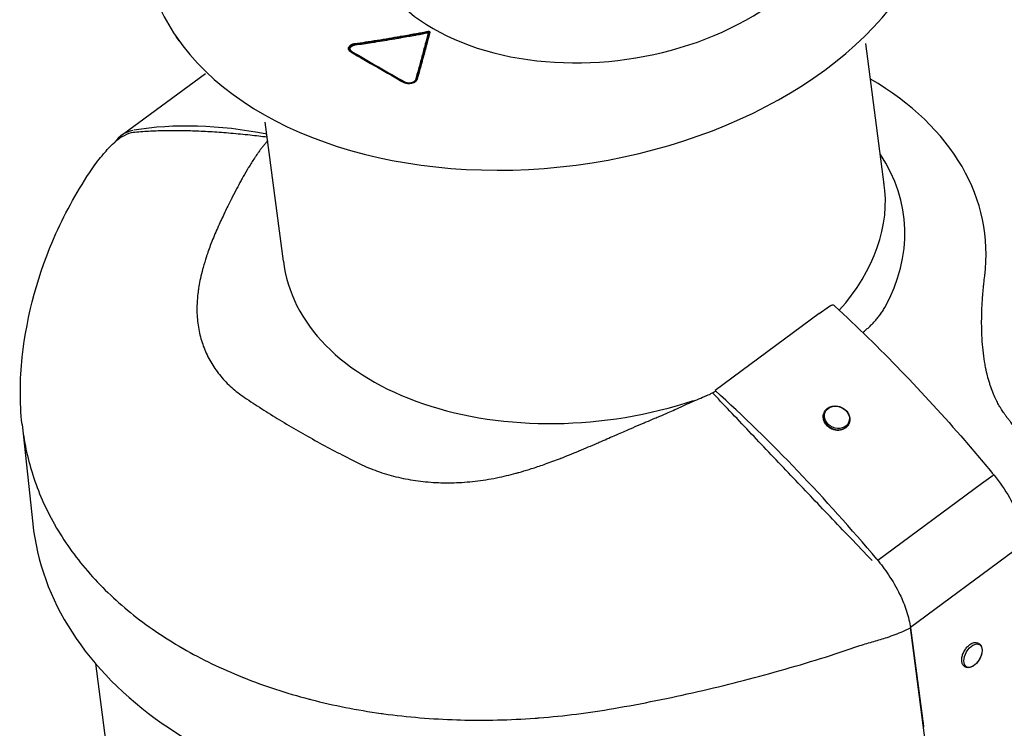
# Model space of a CAD drawing. Extents: x -1413 to 2115, y 1095 to 2991.
# Drawn here: x -606 to -406, y 1541 to 1684 of the extents above; entities that cross this region are included whole.
import ezdxf

# ---------------------------------------------------------------- set-up
doc = ezdxf.new("R2010")
doc.units = 0
doc.layers.add('J 80', color=7, linetype='CONTINUOUS')

msp = doc.modelspace()

# ---------------------------------------------------------------- linework, layer by layer
at = {"layer": 'J 80'}
for p, q in [((-573.271, 1680.165), (-573.879, 1681.058)), ((-430.531, 1651.115), (-434.268, 1679.664)), ((-584.699, 1661.228), (-567.935, 1673.561)), ((-552.149, 1635.622), (-555.831, 1663.75)), ((-582.624, 1662.068), (-582.625, 1662.071)), ((-561.257, 1650.931), (-561.257, 1650.931)), ((-443.734, 1624.976), (-441.648, 1626.459)), ((-443.734, 1624.976), (-464.741, 1609.439)), ((-464.752, 1609.393), (-464.741, 1609.439)), ((-442.694, 1604.972), (-442.723, 1604.906)), ((-605.054, 1602.511), (-602.896, 1582.452)), ((-437.659, 1602.759), (-437.688, 1602.693)), ((-410.816, 1590.542), (-431.823, 1575.005)), ((-408.979, 1591.902), (-410.817, 1590.543)), ((-404.229, 1577.005), (-425.236, 1561.468)), ((-431.824, 1575.004), (-431.823, 1575.005)), ((-426.457, 1560.81), (-426.457, 1560.81)), ((-409.102, 1438.229), (-425.236, 1561.468)), ((-425.236, 1561.468), (-425.236, 1561.468)), ((-425.226, 1561.397), (-422.616, 1541.457)), ((-411.389, 1558.237), (-411.482, 1558.291)), ((-590.213, 1554.172), (-585.398, 1517.391)), ((-414.139, 1553.474), (-414.232, 1553.528))]:
    msp.add_line(p, q, dxfattribs=at)
for centre, major_axis, ratio, start_param, end_param in [((-487.519, 1708.05), (-48.585, -6.36), 0.6520832, 5.9583117, 9.6288449), ((-499.728, 1707.445), (-80.336, -10.517), 0.6520832, 0.3184039, 2.8231888), ((-522.893, 1681.977), (0.037, -0.196), 0.0750571, 1.8475576, 2.4329535), ((-522.882, 1682.146), (0.074, -0.393), 0.0746663, 4.9892495, 5.5752125), ((-522.882, 1682.146), (-0.387, 0.099), 0.7376985, 1.8527214, 2.4387025), ((-522.509, 1681.755), (-0.194, 0.05), 0.7370007, 4.9958161, 5.5812153), ((-537.692, 1679.488), (0.029, -0.198), 0.1128415, 1.8803322, 2.465699), ((-537.655, 1679.678), (-0.057, 0.396), 0.1125773, 1.8804319, 2.4664378), ((-538.53, 1677.818), (0.101, 0.173), 0.5710025, 0.2620913, 0.8469565), ((-533.316, 1676.162), (26.679, -15.435), 0.0344406, 4.5353846, 4.9421176), ((-538.313, 1678.363), (-0.202, -0.345), 0.5712006, 0.2621296, 0.8486365), ((-533.236, 1676.165), (26.542, -15.356), 0.034003, 4.5340803, 4.9429665), ((-533.081, 1676.182), (26.385, -15.264), 0.0332764, 4.5325896, 4.9439861), ((-525.449, 1672.632), (0.385, -0.11), 0.7739859, 4.9854964, 5.5715022), ((-525.095, 1672.215), (-0.192, 0.055), 0.7735286, 4.9869294, 5.5722961), ((-489.729, 1631.066), (79.515, 10.409), 0.6520832, 6.1140797, 6.9838631), ((-527.749, 1671.594), (0.099, 0.174), 0.5836577, 0.2539729, 0.8388381), ((-527.538, 1672.142), (-0.198, -0.348), 0.5834481, 0.2539217, 0.8404286), ((-492.056, 1502.133), (-111.795, 151.149), 0.4913799, 5.7912252, 6.0377408), ((-574.832, 1647.13), (-11.613, 12.416), 0.7347112, 5.9635235, 6.2831892), ((-574.435, 1647.609), (-10.772, 13.25), 0.5769168, -0.2848224, 0.1631428), ((-574.847, 1647.144), (-11.596, 12.403), 0.7347112, 0.000156, 0.0001578), ((-490.439, 1636.492), (63.849, 8.359), 0.6520832, 5.8410753, 6.594423), ((-576.806, 1644.746), (-14.069, 9.543), 0.6906121, 6.2831838, 6.2832154), ((-491.312, 1643.158), (60.785, 7.957), 0.6520832, 5.6377948, 6.2938107), ((-491.312, 1643.158), (-60.785, -7.957), 0.6520832, 6.2725599, 8.1405319), ((-441.703, 1625.543), (1.002, 1.117), 0.3374275, 6.2815015, 6.2815448), ((-441.525, 1625.382), (1.017, 1.102), 0.3260689, 6.2831841, 6.2858894), ((-588.131, 1614.291), (-16.898, 1.862), 0.7094416, 6.283167, 6.2832178), ((-468.204, 1615.652), (6.775, 5.432), 0.8317719, 4.4850585, 4.5732894), ((-491.903, 1502.044), (-110.057, 149.72), 0.4969585, -1.4438469, -1.1821471), ((-440.205, 1603.799), (-2.518, 1.106), 0.8384132, 0, 3.1415927), ((-440.176, 1603.865), (-2.518, 1.106), 0.8384132, 0, 3.1415927), ((-479.679, 1602.349), (-0.849, 2.877), 0.0048056, 4.8090776, 4.8092726), ((-409.459, 1591.32), (1.158, 0.953), 0.1110985, 6.2831842, 7.338034), ((-492.881, 1596.637), (-103.848, -13.595), 0.6520832, 0.0751595, 0.0751614), ((-485.896, 1601.814), (-107.995, -14.138), 0.6520832, 0.3090836, 0.3090868)]:
    msp.add_ellipse(centre, major_axis=major_axis, ratio=ratio, start_param=start_param, end_param=end_param, dxfattribs=at)
for centre, major_axis, ratio in [((-440.12, 1603.994), (2.382, -1.047), 0.8384132), ((-412.581, 1555.75), (1.301, 2.254), 0.5773503)]:
    msp.add_ellipse(centre, major_axis=major_axis, ratio=ratio, dxfattribs=at)
for points, knots in [([(-534.817, 1753.614), (-542.094, 1750.754), (-548.845, 1747.202), (-561.098, 1738.735), (-566.482, 1733.745), (-574.783, 1723.024), (-577.71, 1717.296), (-580.751, 1705.745), (-580.907, 1699.929), (-578.674, 1689.694), (-576.708, 1685.208), (-573.879, 1681.058)], [2.8017219, 2.8017219, 2.8017219, 2.8017219, 3.1036465, 3.1036465, 3.4260846, 3.4260846, 3.7470247, 3.7470247, 4.0625706, 4.0625706, 4.3256634, 4.3256634, 4.3256634, 4.3256634]), ([(-537.701, 1679.645), (-537.021, 1679.743), (-536.306, 1679.848), (-535.55, 1679.963), (-534.793, 1680.078), (-533.994, 1680.202), (-533.181, 1680.331), (-532.368, 1680.46), (-531.541, 1680.595), (-530.723, 1680.732), (-530.021, 1680.849), (-529.326, 1680.968), (-528.624, 1681.089), (-528.508, 1681.109), (-528.393, 1681.129), (-528.277, 1681.15), (-527.743, 1681.243), (-527.205, 1681.338), (-526.648, 1681.438), (-526.35, 1681.491), (-526.046, 1681.546), (-525.735, 1681.603), (-525.015, 1681.734), (-524.257, 1681.874), (-523.471, 1682.022), (-523.286, 1682.057), (-523.1, 1682.092), (-522.912, 1682.128)], [0, 0, 0, 0, 0.16666667, 0.16666667, 0.16666667, 0.33333333, 0.33333333, 0.33333333, 0.5, 0.5, 0.5, 0.64310956, 0.64310956, 0.64310956, 0.66666667, 0.66666667, 0.66666667, 0.77510118, 0.77510118, 0.77510118, 0.83333333, 0.83333333, 0.83333333, 0.96826037, 0.96826037, 0.96826037, 1, 1, 1, 1]), ([(-537.68, 1679.552), (-536.999, 1679.65), (-536.285, 1679.755), (-535.528, 1679.87), (-534.772, 1679.984), (-533.972, 1680.108), (-533.159, 1680.238), (-532.346, 1680.367), (-531.519, 1680.502), (-530.701, 1680.638), (-529.884, 1680.775), (-529.075, 1680.913), (-528.255, 1681.056), (-527.434, 1681.199), (-526.602, 1681.347), (-525.712, 1681.508), (-524.823, 1681.67), (-523.877, 1681.846), (-522.889, 1682.033)], [0, 0, 0, 0, 0.16666667, 0.16666667, 0.16666667, 0.33333333, 0.33333333, 0.33333333, 0.5, 0.5, 0.5, 0.66666667, 0.66666667, 0.66666667, 0.83333333, 0.83333333, 0.83333333, 1, 1, 1, 1]), ([(-537.638, 1679.365), (-536.499, 1679.529), (-535.392, 1679.695), (-534.319, 1679.862), (-533.931, 1679.922), (-533.548, 1679.982), (-533.169, 1680.042), (-532.499, 1680.148), (-531.843, 1680.255), (-531.198, 1680.361), (-530.469, 1680.481), (-529.755, 1680.601), (-529.056, 1680.721), (-528.787, 1680.767), (-528.52, 1680.814), (-528.255, 1680.86), (-527.301, 1681.026), (-526.374, 1681.191), (-525.473, 1681.355), (-525.398, 1681.369), (-525.323, 1681.382), (-525.249, 1681.396), (-524.426, 1681.547), (-523.625, 1681.696), (-522.844, 1681.844)], [0.00000002, 0.00000002, 0.00000002, 0.00000002, 0.2, 0.2, 0.2, 0.27230108, 0.27230108, 0.27230108, 0.4, 0.4, 0.4, 0.54439631, 0.54439631, 0.54439631, 0.6, 0.6, 0.6, 0.8, 0.8, 0.8, 0.81660612, 0.81660612, 0.81660612, 1, 1, 1, 1]), ([(-522.844, 1681.844), (-523.033, 1681.113), (-523.229, 1680.359), (-523.435, 1679.58), (-523.444, 1679.547), (-523.452, 1679.514), (-523.461, 1679.48), (-523.671, 1678.687), (-523.89, 1677.866), (-524.114, 1677.037), (-524.12, 1677.015), (-524.127, 1676.992), (-524.133, 1676.969), (-524.36, 1676.129), (-524.593, 1675.281), (-524.809, 1674.505), (-524.812, 1674.495), (-524.815, 1674.484), (-524.818, 1674.474), (-525.037, 1673.689), (-525.238, 1672.979), (-525.427, 1672.315)], [0, 0, 0, 0, 0.2398071, 0.2398071, 0.2398071, 0.25, 0.25, 0.25, 0.4933218, 0.4933218, 0.4933218, 0.5, 0.5, 0.5, 0.7466415, 0.7466415, 0.7466415, 0.75, 0.75, 0.75, 1, 1, 1, 1]), ([(-522.633, 1681.886), (-522.725, 1681.529), (-522.822, 1681.153), (-522.926, 1680.755), (-523.021, 1680.393), (-523.12, 1680.013), (-523.223, 1679.621), (-523.234, 1679.581), (-523.244, 1679.54), (-523.255, 1679.5), (-523.37, 1679.065), (-523.489, 1678.617), (-523.61, 1678.162), (-523.706, 1677.804), (-523.803, 1677.442), (-523.902, 1677.077), (-523.928, 1676.979), (-523.955, 1676.88), (-523.982, 1676.781), (-524.108, 1676.316), (-524.236, 1675.85), (-524.366, 1675.378), (-524.441, 1675.103), (-524.518, 1674.827), (-524.596, 1674.545), (-524.652, 1674.342), (-524.71, 1674.137), (-524.769, 1673.927), (-524.909, 1673.425), (-525.058, 1672.898), (-525.213, 1672.354)], [0.00000014, 0.00000014, 0.00000014, 0.00000014, 0.14285714, 0.14285714, 0.14285714, 0.27246898, 0.27246898, 0.27246898, 0.28571429, 0.28571429, 0.28571429, 0.42857143, 0.42857143, 0.42857143, 0.54095792, 0.54095792, 0.54095792, 0.57142857, 0.57142857, 0.57142857, 0.71428571, 0.71428571, 0.71428571, 0.79743345, 0.79743345, 0.79743345, 0.85714286, 0.85714286, 0.85714286, 1, 1, 1, 1]), ([(-522.528, 1681.906), (-522.62, 1681.55), (-522.717, 1681.174), (-522.821, 1680.775), (-522.925, 1680.376), (-523.035, 1679.955), (-523.149, 1679.52), (-523.264, 1679.086), (-523.383, 1678.638), (-523.504, 1678.182), (-523.626, 1677.727), (-523.75, 1677.265), (-523.876, 1676.8), (-524.002, 1676.336), (-524.129, 1675.869), (-524.259, 1675.397), (-524.37, 1674.997), (-524.482, 1674.592), (-524.599, 1674.171), (-524.62, 1674.097), (-524.641, 1674.022), (-524.662, 1673.946), (-524.803, 1673.444), (-524.951, 1672.918), (-525.107, 1672.374)], [0, 0, 0, 0, 0.1428571, 0.1428571, 0.1428571, 0.2857143, 0.2857143, 0.2857143, 0.4285714, 0.4285714, 0.4285714, 0.5714286, 0.5714286, 0.5714286, 0.7142857, 0.7142857, 0.7142857, 0.8356613, 0.8356613, 0.8356613, 0.8571429, 0.8571429, 0.8571429, 1, 1, 1, 1]), ([(-522.889, 1682.033), (-522.875, 1682.036), (-522.86, 1682.038), (-522.845, 1682.039), (-522.831, 1682.04), (-522.816, 1682.04), (-522.802, 1682.038), (-522.787, 1682.037), (-522.773, 1682.035), (-522.76, 1682.032), (-522.746, 1682.029), (-522.733, 1682.025), (-522.72, 1682.02), (-522.708, 1682.015), (-522.696, 1682.009), (-522.686, 1682.002), (-522.676, 1681.995), (-522.667, 1681.988), (-522.66, 1681.98), (-522.652, 1681.972), (-522.646, 1681.964), (-522.641, 1681.954), (-522.636, 1681.945), (-522.633, 1681.934), (-522.631, 1681.923), (-522.629, 1681.911), (-522.63, 1681.899), (-522.633, 1681.886)], [0.00000594, 0.00000594, 0.00000594, 0.00000594, 0.11111111, 0.11111111, 0.11111111, 0.22222222, 0.22222222, 0.22222222, 0.33333333, 0.33333333, 0.33333333, 0.44444444, 0.44444444, 0.44444444, 0.55555556, 0.55555556, 0.55555556, 0.66666667, 0.66666667, 0.66666667, 0.77777778, 0.77777778, 0.77777778, 0.88888889, 0.88888889, 0.88888889, 1, 1, 1, 1]), ([(-538.537, 1677.976), (-538.617, 1678.023), (-538.688, 1678.075), (-538.75, 1678.133), (-538.812, 1678.192), (-538.865, 1678.256), (-538.905, 1678.323), (-538.944, 1678.39), (-538.971, 1678.46), (-538.985, 1678.532), (-538.999, 1678.604), (-538.999, 1678.678), (-538.988, 1678.748), (-538.976, 1678.818), (-538.952, 1678.885), (-538.921, 1678.946), (-538.89, 1679.007), (-538.851, 1679.061), (-538.809, 1679.111), (-538.767, 1679.161), (-538.721, 1679.206), (-538.673, 1679.246), (-538.625, 1679.286), (-538.575, 1679.322), (-538.525, 1679.354), (-538.475, 1679.386), (-538.424, 1679.415), (-538.373, 1679.44), (-538.323, 1679.465), (-538.273, 1679.487), (-538.224, 1679.507), (-538.176, 1679.526), (-538.128, 1679.543), (-538.082, 1679.558), (-538.035, 1679.573), (-537.99, 1679.585), (-537.947, 1679.596), (-537.903, 1679.607), (-537.861, 1679.617), (-537.82, 1679.625), (-537.779, 1679.633), (-537.739, 1679.639), (-537.701, 1679.645)], [0, 0, 0, 0, 0.07142857, 0.07142857, 0.07142857, 0.14285714, 0.14285714, 0.14285714, 0.21428571, 0.21428571, 0.21428571, 0.28571429, 0.28571429, 0.28571429, 0.35714286, 0.35714286, 0.35714286, 0.42857143, 0.42857143, 0.42857143, 0.5, 0.5, 0.5, 0.57142857, 0.57142857, 0.57142857, 0.64285714, 0.64285714, 0.64285714, 0.71428571, 0.71428571, 0.71428571, 0.78571429, 0.78571429, 0.78571429, 0.85714286, 0.85714286, 0.85714286, 0.92857143, 0.92857143, 0.92857143, 0.99999998, 0.99999998, 0.99999998, 0.99999998]), ([(-538.458, 1678), (-538.514, 1678.033), (-538.567, 1678.07), (-538.615, 1678.11), (-538.629, 1678.122), (-538.643, 1678.134), (-538.656, 1678.146), (-538.686, 1678.175), (-538.714, 1678.205), (-538.739, 1678.236), (-538.762, 1678.264), (-538.782, 1678.293), (-538.8, 1678.323), (-538.81, 1678.34), (-538.819, 1678.357), (-538.827, 1678.374), (-538.849, 1678.421), (-538.865, 1678.468), (-538.874, 1678.517), (-538.884, 1678.568), (-538.887, 1678.621), (-538.883, 1678.672), (-538.881, 1678.687), (-538.879, 1678.703), (-538.877, 1678.718), (-538.871, 1678.754), (-538.861, 1678.789), (-538.849, 1678.823), (-538.839, 1678.85), (-538.827, 1678.876), (-538.814, 1678.902), (-538.802, 1678.925), (-538.789, 1678.948), (-538.775, 1678.97), (-538.755, 1679), (-538.734, 1679.029), (-538.711, 1679.055), (-538.695, 1679.074), (-538.679, 1679.091), (-538.662, 1679.108), (-538.637, 1679.134), (-538.611, 1679.158), (-538.584, 1679.181), (-538.562, 1679.2), (-538.539, 1679.218), (-538.515, 1679.235), (-538.492, 1679.251), (-538.469, 1679.267), (-538.446, 1679.282), (-538.41, 1679.305), (-538.373, 1679.326), (-538.337, 1679.345), (-538.326, 1679.351), (-538.316, 1679.356), (-538.305, 1679.361), (-538.259, 1679.385), (-538.212, 1679.405), (-538.167, 1679.423), (-538.156, 1679.428), (-538.144, 1679.432), (-538.133, 1679.437), (-538.099, 1679.449), (-538.066, 1679.461), (-538.034, 1679.471), (-537.991, 1679.485), (-537.949, 1679.496), (-537.909, 1679.507), (-537.868, 1679.517), (-537.829, 1679.525), (-537.791, 1679.533), (-537.753, 1679.54), (-537.716, 1679.547), (-537.68, 1679.552)], [0.00000001, 0.00000001, 0.00000001, 0.00000001, 0.05507761, 0.05507761, 0.05507761, 0.07142857, 0.07142857, 0.07142857, 0.10901025, 0.10901025, 0.10901025, 0.14285714, 0.14285714, 0.14285714, 0.16236087, 0.16236087, 0.16236087, 0.21428571, 0.21428571, 0.21428571, 0.26932527, 0.26932527, 0.26932527, 0.28571429, 0.28571429, 0.28571429, 0.32539256, 0.32539256, 0.32539256, 0.35714286, 0.35714286, 0.35714286, 0.38712248, 0.38712248, 0.38712248, 0.42857143, 0.42857143, 0.42857143, 0.45700759, 0.45700759, 0.45700759, 0.5, 0.5, 0.5, 0.53625717, 0.53625717, 0.53625717, 0.57142857, 0.57142857, 0.57142857, 0.62679121, 0.62679121, 0.62679121, 0.64285714, 0.64285714, 0.64285714, 0.71428571, 0.71428571, 0.71428571, 0.73211547, 0.73211547, 0.73211547, 0.78571429, 0.78571429, 0.78571429, 0.85714286, 0.85714286, 0.85714286, 0.92857143, 0.92857143, 0.92857143, 1, 1, 1, 1]), ([(-538.299, 1678.048), (-538.348, 1678.077), (-538.392, 1678.108), (-538.432, 1678.142), (-538.472, 1678.175), (-538.508, 1678.211), (-538.538, 1678.249), (-538.568, 1678.286), (-538.593, 1678.325), (-538.612, 1678.366), (-538.632, 1678.406), (-538.645, 1678.448), (-538.653, 1678.49), (-538.661, 1678.533), (-538.663, 1678.576), (-538.659, 1678.618), (-538.656, 1678.661), (-538.646, 1678.704), (-538.631, 1678.747), (-538.615, 1678.789), (-538.594, 1678.831), (-538.568, 1678.871), (-538.541, 1678.912), (-538.509, 1678.951), (-538.472, 1678.989), (-538.436, 1679.027), (-538.394, 1679.063), (-538.347, 1679.096), (-538.301, 1679.13), (-538.25, 1679.161), (-538.196, 1679.19), (-538.142, 1679.219), (-538.084, 1679.245), (-538.023, 1679.268), (-537.962, 1679.291), (-537.899, 1679.31), (-537.834, 1679.327), (-537.77, 1679.343), (-537.705, 1679.356), (-537.638, 1679.365)], [0.00000006, 0.00000006, 0.00000006, 0.00000006, 0.07692308, 0.07692308, 0.07692308, 0.15384615, 0.15384615, 0.15384615, 0.23076923, 0.23076923, 0.23076923, 0.30769231, 0.30769231, 0.30769231, 0.38461538, 0.38461538, 0.38461538, 0.46153846, 0.46153846, 0.46153846, 0.53846154, 0.53846154, 0.53846154, 0.61538462, 0.61538462, 0.61538462, 0.69230769, 0.69230769, 0.69230769, 0.76923077, 0.76923077, 0.76923077, 0.84615385, 0.84615385, 0.84615385, 0.92307692, 0.92307692, 0.92307692, 1, 1, 1, 1]), ([(-525.107, 1672.374), (-525.127, 1672.304), (-525.158, 1672.236), (-525.203, 1672.168), (-525.249, 1672.099), (-525.308, 1672.031), (-525.379, 1671.968), (-525.449, 1671.905), (-525.531, 1671.847), (-525.622, 1671.795), (-525.712, 1671.744), (-525.812, 1671.698), (-525.912, 1671.661), (-526.012, 1671.625), (-526.113, 1671.596), (-526.209, 1671.575), (-526.306, 1671.554), (-526.398, 1671.54), (-526.485, 1671.531), (-526.573, 1671.522), (-526.656, 1671.517), (-526.734, 1671.517), (-526.812, 1671.516), (-526.885, 1671.519), (-526.953, 1671.524), (-527.021, 1671.53), (-527.085, 1671.538), (-527.144, 1671.547), (-527.203, 1671.557), (-527.258, 1671.568), (-527.308, 1671.58), (-527.359, 1671.592), (-527.406, 1671.606), (-527.449, 1671.619), (-527.492, 1671.633), (-527.531, 1671.647), (-527.568, 1671.662), (-527.605, 1671.677), (-527.639, 1671.692), (-527.671, 1671.707), (-527.702, 1671.722), (-527.731, 1671.738), (-527.758, 1671.753)], [0, 0, 0, 0, 0.07142857, 0.07142857, 0.07142857, 0.14285714, 0.14285714, 0.14285714, 0.21428571, 0.21428571, 0.21428571, 0.28571429, 0.28571429, 0.28571429, 0.35714286, 0.35714286, 0.35714286, 0.42857143, 0.42857143, 0.42857143, 0.5, 0.5, 0.5, 0.57142857, 0.57142857, 0.57142857, 0.64285714, 0.64285714, 0.64285714, 0.71428571, 0.71428571, 0.71428571, 0.78571429, 0.78571429, 0.78571429, 0.85714286, 0.85714286, 0.85714286, 0.92857143, 0.92857143, 0.92857143, 0.99999999, 0.99999999, 0.99999999, 0.99999999]), ([(-525.213, 1672.354), (-525.227, 1672.306), (-525.248, 1672.257), (-525.275, 1672.209), (-525.284, 1672.193), (-525.293, 1672.178), (-525.303, 1672.163), (-525.324, 1672.131), (-525.349, 1672.099), (-525.376, 1672.068), (-525.403, 1672.037), (-525.434, 1672.006), (-525.467, 1671.977), (-525.481, 1671.964), (-525.497, 1671.951), (-525.513, 1671.938), (-525.564, 1671.897), (-525.621, 1671.858), (-525.682, 1671.823), (-525.685, 1671.821), (-525.689, 1671.819), (-525.692, 1671.817), (-525.751, 1671.783), (-525.814, 1671.752), (-525.878, 1671.725), (-525.906, 1671.713), (-525.934, 1671.702), (-525.963, 1671.692), (-526.007, 1671.675), (-526.052, 1671.661), (-526.097, 1671.648), (-526.145, 1671.634), (-526.192, 1671.622), (-526.239, 1671.612), (-526.27, 1671.605), (-526.301, 1671.599), (-526.331, 1671.593), (-526.388, 1671.583), (-526.443, 1671.576), (-526.496, 1671.57), (-526.522, 1671.567), (-526.548, 1671.565), (-526.574, 1671.563), (-526.627, 1671.559), (-526.678, 1671.558), (-526.726, 1671.557), (-526.758, 1671.557), (-526.789, 1671.557), (-526.818, 1671.558), (-526.857, 1671.559), (-526.894, 1671.561), (-526.93, 1671.564), (-526.975, 1671.568), (-527.018, 1671.573), (-527.058, 1671.578), (-527.075, 1671.58), (-527.092, 1671.583), (-527.108, 1671.586), (-527.163, 1671.594), (-527.214, 1671.605), (-527.261, 1671.616), (-527.269, 1671.618), (-527.278, 1671.62), (-527.286, 1671.622), (-527.323, 1671.632), (-527.358, 1671.642), (-527.391, 1671.653), (-527.431, 1671.665), (-527.468, 1671.679), (-527.502, 1671.692), (-527.536, 1671.706), (-527.568, 1671.72), (-527.597, 1671.734), (-527.626, 1671.748), (-527.654, 1671.762), (-527.678, 1671.777)], [0.00000004, 0.00000004, 0.00000004, 0.00000004, 0.05435351, 0.05435351, 0.05435351, 0.07142857, 0.07142857, 0.07142857, 0.10706772, 0.10706772, 0.10706772, 0.14285714, 0.14285714, 0.14285714, 0.15894386, 0.15894386, 0.15894386, 0.21124222, 0.21124222, 0.21124222, 0.21428571, 0.21428571, 0.21428571, 0.26414453, 0.26414453, 0.26414453, 0.28571429, 0.28571429, 0.28571429, 0.32008922, 0.32008922, 0.32008922, 0.35714286, 0.35714286, 0.35714286, 0.38191406, 0.38191406, 0.38191406, 0.42857143, 0.42857143, 0.42857143, 0.45178671, 0.45178671, 0.45178671, 0.5, 0.5, 0.5, 0.53101395, 0.53101395, 0.53101395, 0.57142857, 0.57142857, 0.57142857, 0.62165794, 0.62165794, 0.62165794, 0.64285714, 0.64285714, 0.64285714, 0.71428571, 0.71428571, 0.71428571, 0.72732423, 0.72732423, 0.72732423, 0.78571429, 0.78571429, 0.78571429, 0.85714286, 0.85714286, 0.85714286, 0.92857143, 0.92857143, 0.92857143, 1, 1, 1, 1]), ([(-525.427, 1672.315), (-525.439, 1672.273), (-525.457, 1672.232), (-525.48, 1672.192), (-525.503, 1672.151), (-525.531, 1672.111), (-525.565, 1672.073), (-525.599, 1672.034), (-525.638, 1671.997), (-525.681, 1671.962), (-525.725, 1671.928), (-525.773, 1671.895), (-525.825, 1671.864), (-525.877, 1671.834), (-525.933, 1671.806), (-525.992, 1671.781), (-526.051, 1671.756), (-526.113, 1671.734), (-526.177, 1671.716), (-526.242, 1671.697), (-526.308, 1671.681), (-526.376, 1671.669), (-526.444, 1671.657), (-526.513, 1671.649), (-526.582, 1671.644), (-526.651, 1671.639), (-526.721, 1671.637), (-526.79, 1671.639), (-526.858, 1671.641), (-526.926, 1671.647), (-526.993, 1671.656), (-527.059, 1671.665), (-527.124, 1671.678), (-527.186, 1671.694), (-527.248, 1671.71), (-527.308, 1671.729), (-527.363, 1671.75), (-527.419, 1671.772), (-527.471, 1671.797), (-527.519, 1671.824)], [0.00000028, 0.00000028, 0.00000028, 0.00000028, 0.07692308, 0.07692308, 0.07692308, 0.15384615, 0.15384615, 0.15384615, 0.23076923, 0.23076923, 0.23076923, 0.30769231, 0.30769231, 0.30769231, 0.38461538, 0.38461538, 0.38461538, 0.46153846, 0.46153846, 0.46153846, 0.53846154, 0.53846154, 0.53846154, 0.61538462, 0.61538462, 0.61538462, 0.69230769, 0.69230769, 0.69230769, 0.76923077, 0.76923077, 0.76923077, 0.84615385, 0.84615385, 0.84615385, 0.92307692, 0.92307692, 0.92307692, 1, 1, 1, 1]), ([(-555.429, 1660.679), (-556.584, 1660.823), (-557.733, 1660.962), (-558.889, 1661.089), (-560.192, 1661.231), (-561.504, 1661.357), (-562.788, 1661.467), (-564.072, 1661.577), (-565.328, 1661.671), (-566.552, 1661.747), (-567.777, 1661.823), (-568.969, 1661.881), (-570.126, 1661.922), (-571.283, 1661.963), (-572.404, 1661.988), (-573.498, 1661.996), (-574.592, 1662.004), (-575.659, 1661.996), (-576.71, 1661.971), (-577.762, 1661.946), (-578.798, 1661.905), (-579.844, 1661.844), (-580.89, 1661.783), (-581.944, 1661.702), (-582.99, 1661.598)], [0.01422338, 0.01422338, 0.01422338, 0.01422338, 0.125, 0.125, 0.125, 0.25, 0.25, 0.25, 0.375, 0.375, 0.375, 0.5, 0.5, 0.5, 0.625, 0.625, 0.625, 0.75, 0.75, 0.75, 0.875, 0.875, 0.875, 0.99999996, 0.99999996, 0.99999996, 0.99999996]), ([(-555.524, 1659.761), (-555.654, 1659.612), (-555.782, 1659.461), (-555.91, 1659.308), (-556.071, 1659.115), (-556.231, 1658.919), (-556.388, 1658.72), (-556.526, 1658.546), (-556.663, 1658.369), (-556.798, 1658.19), (-556.941, 1658.001), (-557.081, 1657.81), (-557.221, 1657.617), (-557.366, 1657.415), (-557.509, 1657.211), (-557.65, 1657.004), (-557.774, 1656.822), (-557.897, 1656.639), (-558.019, 1656.453)], [0, 0, 0, 0, 0.1474194, 0.1474194, 0.1474194, 0.3333333, 0.3333333, 0.3333333, 0.4958787, 0.4958787, 0.4958787, 0.6666667, 0.6666667, 0.6666667, 0.8443432, 0.8443432, 0.8443432, 1, 1, 1, 1]), ([(-558.019, 1656.453), (-558.436, 1655.814), (-558.824, 1655.196), (-559.184, 1654.603), (-559.295, 1654.421), (-559.403, 1654.24), (-559.509, 1654.062), (-559.874, 1653.447), (-560.21, 1652.86), (-560.519, 1652.3), (-560.59, 1652.172), (-560.659, 1652.045), (-560.728, 1651.92), (-561.043, 1651.341), (-561.33, 1650.794), (-561.625, 1650.229), (-561.674, 1650.137), (-561.722, 1650.044), (-561.771, 1649.951), (-562.087, 1649.345), (-562.417, 1648.71), (-562.764, 1648.029), (-562.798, 1647.963), (-562.832, 1647.897), (-562.866, 1647.83), (-563.235, 1647.102), (-563.625, 1646.321), (-564.025, 1645.495), (-564.041, 1645.462), (-564.057, 1645.429), (-564.073, 1645.395), (-564.49, 1644.532), (-564.917, 1643.621), (-565.354, 1642.638), (-565.359, 1642.628), (-565.363, 1642.618), (-565.368, 1642.607), (-565.8, 1641.633), (-566.241, 1640.587), (-566.627, 1639.604), (-566.65, 1639.545), (-566.673, 1639.487), (-566.696, 1639.429), (-567.057, 1638.501), (-567.371, 1637.63), (-567.647, 1636.807), (-567.679, 1636.71), (-567.711, 1636.615), (-567.742, 1636.52), (-567.995, 1635.751), (-568.214, 1635.024), (-568.406, 1634.328), (-568.44, 1634.205), (-568.473, 1634.082), (-568.506, 1633.961), (-568.678, 1633.314), (-568.826, 1632.697), (-568.953, 1632.112), (-568.985, 1631.966), (-569.015, 1631.823), (-569.044, 1631.681), (-569.154, 1631.145), (-569.246, 1630.635), (-569.323, 1630.138), (-569.348, 1629.977), (-569.371, 1629.818), (-569.393, 1629.661), (-569.457, 1629.202), (-569.509, 1628.758), (-569.552, 1628.329)], [0.00000009, 0.00000009, 0.00000009, 0.00000009, 0.06373325, 0.06373325, 0.06373325, 0.08333333, 0.08333333, 0.08333333, 0.15112635, 0.15112635, 0.15112635, 0.16666667, 0.16666667, 0.16666667, 0.23828611, 0.23828611, 0.23828611, 0.25, 0.25, 0.25, 0.32597346, 0.32597346, 0.32597346, 0.33333333, 0.33333333, 0.33333333, 0.41343736, 0.41343736, 0.41343736, 0.41666667, 0.41666667, 0.41666667, 0.5, 0.5, 0.5, 0.50085832, 0.50085832, 0.50085832, 0.58333333, 0.58333333, 0.58333333, 0.5882475, 0.5882475, 0.5882475, 0.66666667, 0.66666667, 0.66666667, 0.67582876, 0.67582876, 0.67582876, 0.75, 0.75, 0.75, 0.7631838, 0.7631838, 0.7631838, 0.83333333, 0.83333333, 0.83333333, 0.85074327, 0.85074327, 0.85074327, 0.91666667, 0.91666667, 0.91666667, 0.93796083, 0.93796083, 0.93796083, 0.99999992, 0.99999992, 0.99999992, 0.99999992]), ([(-605.029, 1616.152), (-604.079, 1624.774), (-601.768, 1633.255), (-596.165, 1645.723), (-593.706, 1650.114), (-590.875, 1654.288)], [0, 0, 0, 0, 3.336641, 3.336641, 5.24937, 5.24937, 5.24937, 5.24937]), ([(-397.518, 1591.355), (-397.518, 1591.355), (-404.875, 1602.999), (-405.02, 1603.168), (-405.165, 1603.337), (-405.308, 1603.509), (-405.45, 1603.686), (-405.609, 1603.884), (-405.767, 1604.088), (-405.923, 1604.299), (-406.046, 1604.465), (-406.168, 1604.635), (-406.29, 1604.81), (-406.462, 1605.058), (-406.633, 1605.316), (-406.801, 1605.585), (-406.904, 1605.748), (-407.005, 1605.915), (-407.105, 1606.085), (-407.288, 1606.395), (-407.467, 1606.719), (-407.64, 1607.053), (-407.72, 1607.206), (-407.798, 1607.362), (-407.875, 1607.519), (-408.059, 1607.896), (-408.236, 1608.286), (-408.405, 1608.689), (-408.462, 1608.825), (-408.518, 1608.962), (-408.573, 1609.101), (-408.751, 1609.548), (-408.919, 1610.012), (-409.078, 1610.491), (-409.115, 1610.603), (-409.151, 1610.715), (-409.187, 1610.828), (-409.352, 1611.353), (-409.506, 1611.896), (-409.647, 1612.456), (-409.667, 1612.537), (-409.687, 1612.618), (-409.707, 1612.7), (-409.854, 1613.305), (-409.987, 1613.93), (-410.108, 1614.591), (-410.116, 1614.636), (-410.124, 1614.682), (-410.132, 1614.727), (-410.259, 1615.439), (-410.372, 1616.193), (-410.465, 1616.975), (-410.559, 1617.758), (-410.634, 1618.568), (-410.689, 1619.365), (-410.692, 1619.413), (-410.695, 1619.461), (-410.698, 1619.51), (-410.747, 1620.256), (-410.779, 1620.988), (-410.797, 1621.701), (-410.8, 1621.795), (-410.802, 1621.889), (-410.804, 1621.982), (-410.818, 1622.642), (-410.82, 1623.283), (-410.814, 1623.904), (-410.813, 1624.037), (-410.811, 1624.169), (-410.809, 1624.3), (-410.8, 1624.867), (-410.784, 1625.419), (-410.763, 1625.967), (-410.756, 1626.137), (-410.749, 1626.306), (-410.741, 1626.476), (-410.717, 1626.981), (-410.688, 1627.488), (-410.653, 1628.014), (-410.638, 1628.232), (-410.622, 1628.453), (-410.605, 1628.677), (-410.567, 1629.176), (-410.523, 1629.691), (-410.472, 1630.219), (-410.444, 1630.506), (-410.415, 1630.797), (-410.383, 1631.092), (-410.33, 1631.584), (-410.271, 1632.087), (-410.206, 1632.601)], [0, 0, 0, 0, 0.031329, 0.031329, 0.031329, 0.0625, 0.0625, 0.0625, 0.097484, 0.097484, 0.097484, 0.125, 0.125, 0.125, 0.1639329, 0.1639329, 0.1639329, 0.1875, 0.1875, 0.1875, 0.2304161, 0.2304161, 0.2304161, 0.25, 0.25, 0.25, 0.2967881, 0.2967881, 0.2967881, 0.3125, 0.3125, 0.3125, 0.3632146, 0.3632146, 0.3632146, 0.375, 0.375, 0.375, 0.4295989, 0.4295989, 0.4295989, 0.4375, 0.4375, 0.4375, 0.4960048, 0.4960048, 0.4960048, 0.5, 0.5, 0.5, 0.5625, 0.5625, 0.5625, 0.625, 0.625, 0.625, 0.6288035, 0.6288035, 0.6288035, 0.6875, 0.6875, 0.6875, 0.695238, 0.695238, 0.695238, 0.75, 0.75, 0.75, 0.7617426, 0.7617426, 0.7617426, 0.8125, 0.8125, 0.8125, 0.8282276, 0.8282276, 0.8282276, 0.875, 0.875, 0.875, 0.894349, 0.894349, 0.894349, 0.9375, 0.9375, 0.9375, 0.9609359, 0.9609359, 0.9609359, 1, 1, 1, 1]), ([(-569.552, 1628.329), (-569.594, 1627.906), (-569.628, 1627.455), (-569.649, 1626.975), (-569.67, 1626.495), (-569.678, 1625.986), (-569.668, 1625.454), (-569.657, 1624.923), (-569.627, 1624.369), (-569.578, 1623.826), (-569.529, 1623.283), (-569.461, 1622.752), (-569.374, 1622.226), (-569.287, 1621.7), (-569.181, 1621.179), (-569.056, 1620.666), (-568.931, 1620.153), (-568.788, 1619.647), (-568.626, 1619.149), (-568.464, 1618.651), (-568.284, 1618.16), (-568.086, 1617.678), (-567.887, 1617.197), (-567.671, 1616.723), (-567.436, 1616.259), (-567.202, 1615.794), (-566.95, 1615.339), (-566.68, 1614.893), (-566.41, 1614.447), (-566.123, 1614.01), (-565.819, 1613.584), (-565.515, 1613.158), (-565.193, 1612.742), (-564.856, 1612.336), (-564.518, 1611.931), (-564.163, 1611.536), (-563.792, 1611.153), (-563.422, 1610.769), (-563.035, 1610.397), (-562.632, 1610.036), (-562.229, 1609.675), (-561.811, 1609.326), (-561.377, 1608.989), (-560.944, 1608.652), (-560.495, 1608.327), (-560.031, 1608.014)], [0, 0, 0, 0, 0.0666667, 0.0666667, 0.0666667, 0.1333333, 0.1333333, 0.1333333, 0.2, 0.2, 0.2, 0.2666667, 0.2666667, 0.2666667, 0.3333333, 0.3333333, 0.3333333, 0.4, 0.4, 0.4, 0.4666667, 0.4666667, 0.4666667, 0.5333333, 0.5333333, 0.5333333, 0.6, 0.6, 0.6, 0.6666667, 0.6666667, 0.6666667, 0.7333333, 0.7333333, 0.7333333, 0.8, 0.8, 0.8, 0.8666667, 0.8666667, 0.8666667, 0.9333333, 0.9333333, 0.9333333, 1, 1, 1, 1]), ([(-441.648, 1626.459), (-441.533, 1626.544), (-441.42, 1626.614), (-441.204, 1626.715), (-441.1, 1626.748), (-440.947, 1626.757), (-440.896, 1626.753), (-440.794, 1626.724), (-440.742, 1626.697), (-440.701, 1626.659)], [0, 0, 0, 0, 0.04832606, 0.04832606, 0.09763769, 0.09763769, 0.12231091, 0.12231091, 0.14843653, 0.14843653, 0.14843653, 0.14843653]), ([(-440.507, 1626.484), (-431.491, 1618.161), (-422.644, 1609.008), (-412.242, 1597.002), (-410.258, 1594.652), (-408.3, 1592.273)], [0, 0, 0, 0, 3.8920877, 3.8920877, 4.8222187, 4.8222187, 4.8222187, 4.8222187]), ([(-434.897, 1621.178), (-434.884, 1621.188), (-434.871, 1621.198), (-434.858, 1621.208), (-434.656, 1621.36), (-434.455, 1621.519), (-434.257, 1621.685), (-434.059, 1621.851), (-433.863, 1622.023), (-433.669, 1622.203), (-433.475, 1622.382), (-433.283, 1622.569), (-433.093, 1622.763), (-433.079, 1622.777), (-433.066, 1622.79), (-433.052, 1622.804), (-432.876, 1622.985), (-432.702, 1623.172), (-432.529, 1623.365), (-432.343, 1623.573), (-432.159, 1623.789), (-431.977, 1624.012), (-431.796, 1624.235), (-431.616, 1624.466), (-431.438, 1624.704), (-431.26, 1624.943), (-431.085, 1625.189), (-430.911, 1625.444), (-430.738, 1625.699), (-430.567, 1625.962), (-430.398, 1626.234)], [0.10390133, 0.10390133, 0.10390133, 0.10390133, 0.11111111, 0.11111111, 0.11111111, 0.22222222, 0.22222222, 0.22222222, 0.33333333, 0.33333333, 0.33333333, 0.44444444, 0.44444444, 0.44444444, 0.45239249, 0.45239249, 0.45239249, 0.55555556, 0.55555556, 0.55555556, 0.66666667, 0.66666667, 0.66666667, 0.77777778, 0.77777778, 0.77777778, 0.88888889, 0.88888889, 0.88888889, 0.99999991, 0.99999991, 0.99999991, 0.99999991]), ([(-466.528, 1608.379), (-466.498, 1608.391), (-466.468, 1608.403), (-466.439, 1608.415), (-466.264, 1608.488), (-466.09, 1608.564), (-465.919, 1608.644), (-465.72, 1608.737), (-465.523, 1608.834), (-465.329, 1608.937)], [0.00000001, 0.00000001, 0.00000001, 0.00000001, 0.07191666, 0.07191666, 0.07191666, 0.5, 0.5, 0.5, 1, 1, 1, 1]), ([(-432.97, 1574.984), (-434.495, 1576.572), (-435.972, 1578.116), (-437.392, 1579.6), (-438.811, 1581.084), (-440.171, 1582.508), (-441.512, 1583.914), (-442.852, 1585.32), (-444.174, 1586.707), (-445.493, 1588.092), (-446.812, 1589.477), (-448.127, 1590.86), (-449.448, 1592.249), (-450.769, 1593.639), (-452.096, 1595.035), (-453.422, 1596.431), (-454.749, 1597.828), (-456.076, 1599.226), (-457.394, 1600.619), (-458.712, 1602.011), (-460.021, 1603.398), (-461.298, 1604.745), (-462.575, 1606.093), (-463.82, 1607.401), (-465.03, 1608.688)], [0.00000003, 0.00000003, 0.00000003, 0.00000003, 0.125, 0.125, 0.125, 0.25, 0.25, 0.25, 0.375, 0.375, 0.375, 0.5, 0.5, 0.5, 0.625, 0.625, 0.625, 0.75, 0.75, 0.75, 0.875, 0.875, 0.875, 1, 1, 1, 1]), ([(-560.031, 1608.014), (-558.897, 1607.249), (-557.74, 1606.49), (-556.558, 1605.734), (-555.376, 1604.978), (-554.17, 1604.227), (-552.94, 1603.48), (-551.711, 1602.734), (-550.458, 1601.992), (-549.183, 1601.256), (-547.908, 1600.52), (-546.611, 1599.789), (-545.292, 1599.064), (-543.972, 1598.339), (-542.631, 1597.62), (-541.27, 1596.907), (-539.908, 1596.195), (-538.527, 1595.489), (-537.123, 1594.788)], [0, 0, 0, 0, 0.1666667, 0.1666667, 0.1666667, 0.3333333, 0.3333333, 0.3333333, 0.5, 0.5, 0.5, 0.6666667, 0.6666667, 0.6666667, 0.8333333, 0.8333333, 0.8333333, 1, 1, 1, 1]), ([(-506.968, 1592.196), (-506.358, 1592.345), (-505.732, 1592.503), (-505.1, 1592.674), (-504.903, 1592.727), (-504.705, 1592.781), (-504.507, 1592.836), (-503.815, 1593.03), (-503.117, 1593.237), (-502.39, 1593.465), (-502.24, 1593.512), (-502.088, 1593.559), (-501.935, 1593.608), (-501.132, 1593.864), (-500.29, 1594.146), (-499.407, 1594.455), (-499.308, 1594.49), (-499.208, 1594.525), (-499.108, 1594.561), (-498.148, 1594.901), (-497.142, 1595.274), (-496.068, 1595.69), (-496.032, 1595.703), (-495.997, 1595.717), (-495.961, 1595.731), (-494.847, 1596.163), (-493.66, 1596.64), (-492.41, 1597.161), (-492.365, 1597.179), (-492.319, 1597.198), (-492.274, 1597.217), (-491.064, 1597.721), (-489.802, 1598.262), (-488.622, 1598.773), (-488.493, 1598.829), (-488.365, 1598.884), (-488.238, 1598.939), (-487.16, 1599.408), (-486.15, 1599.851), (-485.186, 1600.275), (-484.997, 1600.358), (-484.81, 1600.44), (-484.625, 1600.521), (-483.752, 1600.903), (-482.921, 1601.267), (-482.144, 1601.604), (-481.91, 1601.705), (-481.682, 1601.804), (-481.458, 1601.901), (-480.776, 1602.195), (-480.131, 1602.47), (-479.498, 1602.737), (-479.232, 1602.849), (-478.969, 1602.959), (-478.706, 1603.07), (-478.135, 1603.308), (-477.565, 1603.545), (-476.977, 1603.793), (-476.651, 1603.93), (-476.318, 1604.071), (-475.979, 1604.215), (-475.425, 1604.452), (-474.852, 1604.699), (-474.257, 1604.961), (-473.826, 1605.151), (-473.382, 1605.349), (-472.927, 1605.554), (-472.372, 1605.805), (-471.801, 1606.066), (-471.215, 1606.337)], [0.0000001, 0.0000001, 0.0000001, 0.0000001, 0.06355061, 0.06355061, 0.06355061, 0.08333333, 0.08333333, 0.08333333, 0.15240701, 0.15240701, 0.15240701, 0.16666667, 0.16666667, 0.16666667, 0.24157574, 0.24157574, 0.24157574, 0.25, 0.25, 0.25, 0.33067631, 0.33067631, 0.33067631, 0.33333333, 0.33333333, 0.33333333, 0.41666667, 0.41666667, 0.41666667, 0.41968886, 0.41968886, 0.41968886, 0.5, 0.5, 0.5, 0.50878447, 0.50878447, 0.50878447, 0.58333333, 0.58333333, 0.58333333, 0.59792043, 0.59792043, 0.59792043, 0.66666667, 0.66666667, 0.66666667, 0.68728329, 0.68728329, 0.68728329, 0.75, 0.75, 0.75, 0.77632081, 0.77632081, 0.77632081, 0.83333333, 0.83333333, 0.83333333, 0.86496261, 0.86496261, 0.86496261, 0.91666667, 0.91666667, 0.91666667, 0.95418768, 0.95418768, 0.95418768, 1, 1, 1, 1]), ([(-437.688, 1602.693), (-437.787, 1602.468), (-437.928, 1602.261), (-438.281, 1601.904), (-438.493, 1601.755), (-438.967, 1601.528), (-439.231, 1601.451), (-439.784, 1601.377), (-440.074, 1601.382), (-440.648, 1601.473), (-440.933, 1601.56), (-441.468, 1601.807), (-441.719, 1601.968), (-442.16, 1602.347), (-442.351, 1602.565), (-442.652, 1603.036), (-442.762, 1603.289), (-442.89, 1603.804), (-442.909, 1604.065), (-442.857, 1604.522), (-442.804, 1604.72), (-442.723, 1604.906)], [5.8357425, 5.8357425, 5.8357425, 5.8357425, 6.1465475, 6.1465475, 6.4602277, 6.4602277, 6.7795603, 6.7795603, 7.1030996, 7.1030996, 7.4285095, 7.4285095, 7.7543478, 7.7543478, 8.0796081, 8.0796081, 8.4027013, 8.4027013, 8.721164, 8.721164, 8.9773352, 8.9773352, 8.9773352, 8.9773352]), ([(-442.694, 1604.972), (-442.595, 1605.198), (-442.454, 1605.405), (-442.103, 1605.763), (-441.892, 1605.913), (-441.419, 1606.144), (-441.156, 1606.223), (-440.603, 1606.3), (-440.314, 1606.297), (-439.738, 1606.209), (-439.452, 1606.123), (-438.915, 1605.877), (-438.663, 1605.716), (-438.219, 1605.336), (-438.028, 1605.117), (-437.726, 1604.642), (-437.615, 1604.386), (-437.488, 1603.867), (-437.47, 1603.604), (-437.523, 1603.145), (-437.577, 1602.946), (-437.659, 1602.759)], [2.69415, 2.69415, 2.69415, 2.69415, 3.0008157, 3.0008157, 3.3114422, 3.3114422, 3.6301698, 3.6301698, 3.9552789, 3.9552789, 4.2833584, 4.2833584, 4.6121438, 4.6121438, 4.940023, 4.940023, 5.2645301, 5.2645301, 5.5820697, 5.5820697, 5.8357425, 5.8357425, 5.8357425, 5.8357425]), ([(-605.059, 1602.561), (-604.696, 1599.183), (-604, 1595.856), (-602.98, 1592.615), (-602.951, 1592.524), (-602.922, 1592.433), (-602.893, 1592.342), (-601.792, 1588.908), (-600.326, 1585.572), (-598.51, 1582.36), (-598.478, 1582.304), (-598.446, 1582.247), (-598.414, 1582.191), (-596.568, 1578.955), (-594.364, 1575.846), (-591.829, 1572.904), (-591.807, 1572.879), (-591.786, 1572.854), (-591.764, 1572.829), (-589.202, 1569.864), (-586.303, 1567.069), (-583.096, 1564.467), (-579.889, 1561.865), (-576.373, 1559.457), (-572.586, 1557.271), (-572.551, 1557.251), (-572.516, 1557.231), (-572.481, 1557.211), (-568.724, 1555.048), (-564.701, 1553.103), (-560.456, 1551.396), (-560.379, 1551.365), (-560.302, 1551.334), (-560.225, 1551.303), (-556.01, 1549.619), (-551.577, 1548.169), (-546.966, 1546.965), (-546.84, 1546.933), (-546.715, 1546.9), (-546.589, 1546.867), (-542.01, 1545.688), (-537.256, 1544.752), (-532.385, 1544.07), (-532.207, 1544.045), (-532.029, 1544.02), (-531.85, 1543.996), (-527.014, 1543.338), (-522.064, 1542.93), (-517.039, 1542.774), (-516.808, 1542.767), (-516.576, 1542.76), (-516.345, 1542.754), (-511.359, 1542.623), (-506.302, 1542.739), (-501.229, 1543.104), (-500.947, 1543.124), (-500.665, 1543.145), (-500.382, 1543.167), (-495.354, 1543.556), (-490.313, 1544.187), (-485.304, 1545.054)], [0.08728975, 0.08728975, 0.08728975, 0.08728975, 0.16449657, 0.16449657, 0.16449657, 0.16666667, 0.16666667, 0.16666667, 0.24856367, 0.24856367, 0.24856367, 0.25, 0.25, 0.25, 0.33263085, 0.33263085, 0.33263085, 0.33333333, 0.33333333, 0.33333333, 0.41666667, 0.41666667, 0.41666667, 0.5, 0.5, 0.5, 0.50076481, 0.50076481, 0.50076481, 0.58333333, 0.58333333, 0.58333333, 0.58483222, 0.58483222, 0.58483222, 0.66666667, 0.66666667, 0.66666667, 0.66889875, 0.66889875, 0.66889875, 0.75, 0.75, 0.75, 0.75296631, 0.75296631, 0.75296631, 0.83333333, 0.83333333, 0.83333333, 0.83703318, 0.83703318, 0.83703318, 0.91666667, 0.91666667, 0.91666667, 0.9210998, 0.9210998, 0.9210998, 1, 1, 1, 1]), ([(-537.123, 1594.788), (-536.558, 1594.506), (-535.983, 1594.238), (-535.397, 1593.985), (-534.811, 1593.731), (-534.215, 1593.492), (-533.609, 1593.267), (-533.003, 1593.042), (-532.387, 1592.832), (-531.763, 1592.636), (-531.138, 1592.441), (-530.505, 1592.26), (-529.864, 1592.094), (-529.222, 1591.928), (-528.573, 1591.777), (-527.916, 1591.641), (-527.259, 1591.506), (-526.595, 1591.385), (-525.925, 1591.28), (-525.254, 1591.175), (-524.577, 1591.085), (-523.894, 1591.01), (-523.212, 1590.936), (-522.523, 1590.877), (-521.83, 1590.834), (-521.137, 1590.79), (-520.439, 1590.762), (-519.737, 1590.75), (-519.035, 1590.738), (-518.33, 1590.741), (-517.621, 1590.761), (-516.912, 1590.78), (-516.2, 1590.814), (-515.486, 1590.865), (-514.771, 1590.915), (-514.054, 1590.982), (-513.338, 1591.063), (-512.622, 1591.145), (-511.906, 1591.241), (-511.182, 1591.355), (-510.458, 1591.47), (-509.725, 1591.602), (-509.019, 1591.743), (-508.312, 1591.884), (-507.632, 1592.034), (-506.968, 1592.196)], [0, 0, 0, 0, 0.0666667, 0.0666667, 0.0666667, 0.1333333, 0.1333333, 0.1333333, 0.2, 0.2, 0.2, 0.2666667, 0.2666667, 0.2666667, 0.3333333, 0.3333333, 0.3333333, 0.4, 0.4, 0.4, 0.4666667, 0.4666667, 0.4666667, 0.5333333, 0.5333333, 0.5333333, 0.6, 0.6, 0.6, 0.6666667, 0.6666667, 0.6666667, 0.7333333, 0.7333333, 0.7333333, 0.8, 0.8, 0.8, 0.8666667, 0.8666667, 0.8666667, 0.9333333, 0.9333333, 0.9333333, 1, 1, 1, 1]), ([(-408.3, 1592.273), (-407.15, 1590.875), (-406.09, 1589.336), (-404.331, 1586.246), (-403.604, 1584.657), (-402.592, 1581.717), (-402.264, 1580.328), (-402.117, 1579.03)], [0, 0, 0, 0, 0.546303, 0.546303, 1.0826772, 1.0826772, 1.5744251, 1.5744251, 1.5744251, 1.5744251]), ([(-602.896, 1582.452), (-602.071, 1574.775), (-599.369, 1567.327), (-590.491, 1553.618), (-584.296, 1547.366), (-569.065, 1536.707), (-560.028, 1532.302), (-540.019, 1525.761), (-529.05, 1523.626), (-506.267, 1521.829), (-494.457, 1522.168), (-482.714, 1523.739), (-482.615, 1523.752), (-482.516, 1523.765)], [0.8506532, 0.8506532, 0.8506532, 0.8506532, 1.1668267, 1.1668267, 1.4850683, 1.4850683, 1.8036298, 1.8036298, 2.1221914, 2.1221914, 2.4407529, 2.4407529, 2.443461, 2.443461, 2.443461, 2.443461]), ([(-432.031, 1575.253), (-431.199, 1574.261), (-430.414, 1573.218), (-428.829, 1570.856), (-428.064, 1569.534), (-426.846, 1567.037), (-426.371, 1565.874), (-425.626, 1563.576), (-425.365, 1562.453), (-425.226, 1561.397)], [-1.6874102, -1.6874102, -1.6874102, -1.6874102, -1.2968307, -1.2968307, -0.8316113, -0.8316113, -0.4214006, -0.4214006, -0.0000015, -0.0000015, -0.0000015, -0.0000015]), ([(-429.953, 1559.46), (-429.405, 1559.638), (-428.322, 1560.02), (-426.745, 1560.666), (-425.727, 1561.145), (-425.226, 1561.397)], [0, 0, 0, 0, 0.33333333, 0.66666667, 0.99999995, 0.99999995, 0.99999995, 0.99999995]), ([(-435.473, 1557.779), (-435.003, 1557.94), (-434.53, 1558.093), (-434.055, 1558.238), (-433.58, 1558.383), (-433.102, 1558.52), (-432.621, 1558.649)], [0.00000001, 0.00000001, 0.00000001, 0.00000001, 0.5, 0.5, 0.5, 1, 1, 1, 1]), ([(-432.621, 1558.649), (-432.167, 1558.777), (-431.718, 1558.909), (-431.273, 1559.044), (-430.828, 1559.179), (-430.388, 1559.318), (-429.953, 1559.46)], [0.00000102, 0.00000102, 0.00000102, 0.00000102, 0.5, 0.5, 0.5, 0.99999958, 0.99999958, 0.99999958, 0.99999958]), ([(-414.232, 1553.528), (-414.379, 1553.613), (-414.505, 1553.734), (-414.706, 1554.039), (-414.778, 1554.225), (-414.863, 1554.653), (-414.871, 1554.898), (-414.819, 1555.415), (-414.757, 1555.687), (-414.572, 1556.227), (-414.45, 1556.495), (-414.156, 1557.003), (-413.985, 1557.242), (-413.611, 1557.669), (-413.407, 1557.857), (-412.985, 1558.162), (-412.765, 1558.279), (-412.332, 1558.423), (-412.117, 1558.452), (-411.76, 1558.413), (-411.613, 1558.367), (-411.482, 1558.291)], [0.9250245, 0.9250245, 0.9250245, 0.9250245, 1.2058633, 1.2058633, 1.5071858, 1.5071858, 1.834777, 1.834777, 2.1671144, 2.1671144, 2.4975034, 2.4975034, 2.8269472, 2.8269472, 3.1573496, 3.1573496, 3.4896885, 3.4896885, 3.817039, 3.817039, 4.0666172, 4.0666172, 4.0666172, 4.0666172]), ([(-411.389, 1558.237), (-411.24, 1558.151), (-411.113, 1558.031), (-410.905, 1557.732), (-410.83, 1557.55), (-410.733, 1557.129), (-410.72, 1556.885), (-410.762, 1556.368), (-410.819, 1556.095), (-410.997, 1555.551), (-411.117, 1555.282), (-411.407, 1554.772), (-411.576, 1554.532), (-411.95, 1554.1), (-412.154, 1553.91), (-412.582, 1553.599), (-412.807, 1553.479), (-413.253, 1553.332), (-413.476, 1553.303), (-413.849, 1553.346), (-414.002, 1553.395), (-414.139, 1553.474)], [4.0666172, 4.0666172, 4.0666172, 4.0666172, 4.3324116, 4.3324116, 4.6220361, 4.6220361, 4.950131, 4.950131, 5.2888419, 5.2888419, 5.6249751, 5.6249751, 5.9595345, 5.9595345, 6.2954499, 6.2954499, 6.6341022, 6.6341022, 6.9637018, 6.9637018, 7.2082098, 7.2082098, 7.2082098, 7.2082098]), ([(-422.616, 1541.457), (-422.61, 1541.408), (-422.608, 1541.362), (-422.613, 1541.274), (-422.621, 1541.232), (-422.656, 1541.132), (-422.693, 1541.084), (-422.742, 1541.053)], [-0.157751177, -0.157751177, -0.157751177, -0.157751177, -0.138266049, -0.138266049, -0.117570505, -0.117570505, -0.081940218, -0.081940218, -0.081940218, -0.081940218])]:
    msp.add_open_spline(points, degree=3, knots=knots, dxfattribs=at)
for points in [[(-522.912, 1682.128), (-522.89, 1682.132), (-522.846, 1682.138), (-522.78, 1682.137), (-522.717, 1682.128), (-522.657, 1682.109), (-522.605, 1682.082), (-522.566, 1682.049), (-522.538, 1682.01), (-522.522, 1681.964), (-522.523, 1681.926), (-522.528, 1681.906)], [(-588.576, 1657.314), (-587.91, 1658.096), (-587.197, 1658.842), (-586.445, 1659.546)], [(-555.336, 1659.969), (-555.4, 1659.9), (-555.463, 1659.831), (-555.524, 1659.761)], [(-555.281, 1659.549), (-555.281, 1659.548), (-555.282, 1659.548), (-555.282, 1659.548)], [(-590.875, 1654.289), (-590.158, 1655.346), (-589.392, 1656.357), (-588.576, 1657.314)], [(-440.701, 1626.659), (-440.637, 1626.602), (-440.574, 1626.544), (-440.511, 1626.487)], [(-605.059, 1602.561), (-605.542, 1607.052), (-605.528, 1611.619), (-605.029, 1616.152)], [(-465.03, 1608.688), (-465.126, 1608.774), (-465.233, 1608.851), (-465.329, 1608.937)], [(-471.215, 1606.337), (-470.689, 1606.581), (-469.64, 1607.059), (-468.076, 1607.74), (-467.042, 1608.17), (-466.528, 1608.379)], [(-489.018, 1598.602), (-489.009, 1598.604), (-489, 1598.606), (-488.991, 1598.608)], [(-491.842, 1597.398), (-491.84, 1597.398), (-491.838, 1597.399), (-491.835, 1597.399)], [(-485.304, 1545.054), (-479.596, 1546.054), (-468.225, 1548.344), (-451.517, 1552.609), (-440.738, 1555.976), (-435.473, 1557.779)]]:
    msp.add_open_spline(points, degree=3, dxfattribs=at)

doc.saveas('drawing.dxf')
